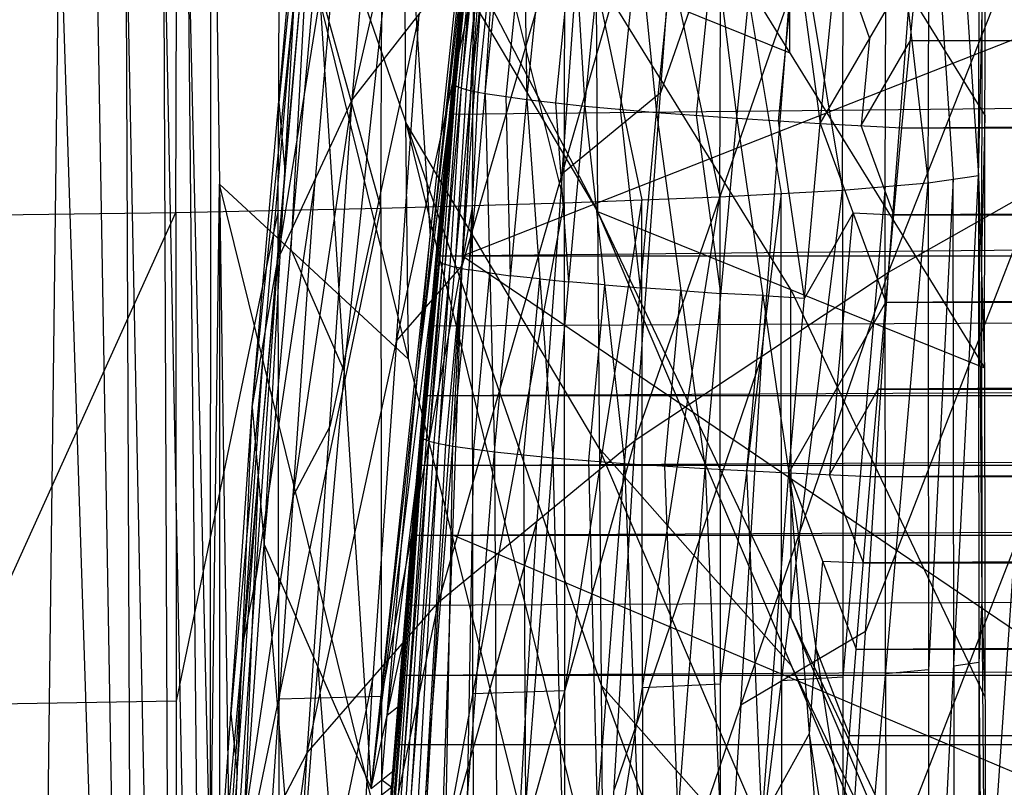
# Model space of a CAD drawing. Units: millimetres. Extents: x -365 to 356, y -321 to 346.
# Drawn here: x -317 to -295, y 13 to 30 of the extents above; entities that cross this region are included whole.
import ezdxf

# ---------------------------------------------------------------- set-up
doc = ezdxf.new("R2010")
doc.units = ezdxf.units.MM
doc.header["$MEASUREMENT"] = 0
doc.layers.add('Livello 01', color=7, linetype='Continuous', true_color=0xc80000)
doc.layers.add('Livello 02', color=7, linetype='Continuous', true_color=0x7d26cd)

msp = doc.modelspace()

# ---------------------------------------------------------------- linework, layer by layer
at = {"layer": 'Livello 01'}
for p, q in [((-307.481, 24.915, 339.422), (-258.256, 44.263, 338.446)), ((-307.481, 24.915, 339.422), (-306.853, 37.517, 338.787)), ((-307.917, 12.484, 340.05), (-307.481, 24.915, 339.422)), ((-307.481, 24.915, 339.422), (-258.256, -8.49, 341.108)), ((-282.868, 8.212, 340.265), (-307.699, 18.7, 339.736))]:
    msp.add_line(p, q, dxfattribs=at)
at = {"layer": 'Livello 02'}
for p, q in [((-314.113, 85.644, 491.648), (-313.092, -18.279, 483.268)), ((-315.18, 85.388, 497.04), (-314.758, -18.674, 490.838)), ((-315.18, 85.388, 497.04), (-313.092, -18.279, 483.268)), ((-316.523, 85.132, 502.424), (-314.758, -18.674, 490.838)), ((-318.143, 84.879, 507.729), (-314.758, -18.674, 490.838)), ((-309.932, 28.384, 364.584), (-305.657, 47.126, 366.283)), ((-298.006, 24.554, 375.222), (-290.082, 44.658, 375.184)), ((-311.588, 24.837, 360.538), (-308.682, 42.847, 362.928)), ((-309.932, 28.384, 364.584), (-308.682, 42.847, 362.928)), ((-297.13, 26.538, 335.146), (-297.068, 42.708, 334.293)), ((-297.068, 42.708, 334.293), (-296.009, 26.7, 339.819)), ((-296.009, 26.7, 339.819), (-295.947, 42.877, 338.965)), ((-313.099, 42.541, 482.214), (-304.482, 25.903, 416.024)), ((-299.034, 26.379, 330.52), (-298.973, 42.548, 329.668)), ((-298.973, 42.548, 329.668), (-297.13, 26.538, 335.146)), ((-305.222, 26.092, 322.046), (-305.159, 42.274, 321.193)), ((-305.159, 42.274, 321.193), (-301.761, 26.229, 326.101)), ((-301.761, 26.229, 326.101), (-301.699, 42.401, 325.249)), ((-301.699, 42.401, 325.249), (-299.034, 26.379, 330.52)), ((-313.858, 25.877, 315.521), (-313.795, 42.093, 314.668)), ((-313.795, 42.093, 314.668), (-309.295, 25.973, 318.478)), ((-309.295, 25.973, 318.478), (-309.232, 42.17, 317.625)), ((-309.232, 42.17, 317.625), (-305.222, 26.092, 322.046)), ((-313.092, -18.279, 483.268), (-313.077, 40.395, 482.011)), ((-313.077, 40.395, 482.011), (-312.688, 12.618, 479.385)), ((-313.077, 40.395, 482.011), (-304.482, 25.903, 416.024)), ((-313.077, 40.395, 482.011), (-304.401, 15.37, 415.795)), ((-313.077, 40.395, 482.011), (-304.292, 4.835, 415.566)), ((-303.642, 20.813, 372.697), (-296.795, 40.464, 373.425)), ((-298.006, 24.554, 375.222), (-296.795, 40.464, 373.425)), ((-312.161, 21.545, 356.12), (-310.375, 38.843, 359.058)), ((-311.588, 24.837, 360.538), (-310.375, 38.843, 359.058)), ((-299.654, 38.364, 372.253), (-303.077, 28.538, 371.889)), ((-309.516, 13.069, 341.723), (-306.885, 37.642, 339.579)), ((-310.674, 36.974, 356.928), (-311.568, 28.326, 355.459)), ((-307.629, 28.695, 321.363), (-306.827, 36.555, 321.025)), ((-307.505, 28.643, 320.473), (-306.827, 36.555, 321.025)), ((-307.505, 28.643, 320.473), (-306.704, 36.502, 320.136)), ((-307.288, 28.585, 319.573), (-306.704, 36.502, 320.136)), ((-307.288, 28.585, 319.573), (-306.488, 36.442, 319.237)), ((-306.975, 28.523, 318.675), (-306.488, 36.442, 319.237)), ((-306.975, 28.523, 318.675), (-306.176, 36.377, 318.341)), ((-306.176, 36.377, 318.341), (-306.054, 28.389, 316.946)), ((-304.536, 36.437, 416.253), (-304.482, 25.903, 416.024)), ((-304.536, 36.437, 416.253), (-295.874, 22.422, 349.031)), ((-308.016, 17.213, 369.577), (-302.513, 36.263, 371.081)), ((-306.054, 28.389, 316.946), (-305.256, 36.232, 316.614)), ((-305.256, 36.232, 316.614), (-304.761, 28.247, 315.403)), ((-303.642, 20.813, 372.697), (-302.513, 36.263, 371.081)), ((-304.761, 28.247, 315.403), (-303.967, 36.076, 315.074)), ((-303.967, 36.076, 315.074), (-303.169, 28.106, 314.151)), ((-303.169, 28.106, 314.151), (-302.378, 35.918, 313.824)), ((-302.378, 35.918, 313.824), (-301.383, 27.974, 313.257)), ((-301.383, 27.974, 313.257), (-300.597, 35.767, 312.932)), ((-300.597, 35.767, 312.932), (-299.527, 27.859, 312.744)), ((-299.527, 27.859, 312.744), (-298.745, 35.632, 312.42)), ((-312.161, 21.545, 356.12), (-310.974, 35.106, 354.798)), ((-311.889, 18.499, 351.457), (-310.974, 35.106, 354.798)), ((-300.205, 29.429, 382.642), (-300.193, 35.04, 382.347)), ((-300.193, 35.04, 382.347), (-295.863, 28.032, 348.736)), ((-310.116, 22.349, 345.999), (-308.801, 34.635, 344.927)), ((-308.801, 34.635, 344.927), (-308.201, 25.355, 340.651)), ((-307.152, 34.683, 339.623), (-308.468, 22.396, 340.695)), ((-297.099, 34.623, 334.72), (-296.569, 26.619, 337.482)), ((-298.082, 26.459, 332.833), (-298.051, 34.543, 332.407)), ((-304.735, 34.231, 369.607), (-307.486, 24.706, 368.855)), ((-305.265, 26.738, 370.329), (-304.735, 34.231, 369.607)), ((-305.19, 34.183, 321.619), (-303.491, 26.16, 324.073)), ((-301.73, 34.315, 325.675), (-300.398, 26.304, 328.311)), ((-311.577, 25.925, 317), (-311.545, 34.033, 316.573)), ((-307.258, 26.033, 320.262), (-307.227, 34.131, 319.835)), ((-310.135, 33.842, 361.733), (-310.76, 26.61, 362.561)), ((-314.136, 33.554, 490.154), (-313.925, -18.477, 487.053)), ((-313.085, 11.058, 482.639), (-313.603, 33.682, 487.458)), ((-296.009, 26.7, 339.819), (-295.851, 33.642, 348.441)), ((-295.874, 22.422, 349.031), (-295.851, 33.642, 348.441)), ((-313.925, -18.477, 487.053), (-314.969, 33.357, 493.939)), ((-311.431, 26.803, 353.128), (-310.845, 33.367, 352.536)), ((-310.845, 33.367, 352.536), (-311.302, 25.064, 350.866)), ((-316.451, 33.103, 499.284), (-317.083, -19.052, 497.798)), ((-308.739, 27.882, 448.903), (-308.779, 33.149, 449.017)), ((-307.667, 28.742, 322.231), (-307.277, 32.671, 322.061)), ((-307.629, 28.695, 321.363), (-307.277, 32.671, 322.061)), ((-307.567, 28.669, 320.918), (-307.166, 32.599, 320.749)), ((-307.396, 28.614, 320.023), (-306.996, 32.543, 319.854)), ((-307.132, 28.554, 319.124), (-306.732, 32.483, 318.956)), ((-310.938, 13.861, 365.874), (-306.957, 32.198, 368.132)), ((-309.932, 28.384, 364.584), (-306.957, 32.198, 368.132)), ((-308.016, 17.213, 369.577), (-306.957, 32.198, 368.132)), ((-306.514, 28.456, 317.81), (-306.115, 32.383, 317.643)), ((-305.407, 28.318, 316.174), (-305.009, 32.24, 316.009)), ((-303.965, 28.176, 314.777), (-303.568, 32.091, 314.612)), ((-302.276, 28.04, 313.704), (-301.881, 31.946, 313.541)), ((-300.455, 27.917, 313.001), (-300.062, 31.813, 312.838)), ((-311.889, 18.499, 351.457), (-310.716, 31.629, 350.275)), ((-310.716, 31.629, 350.275), (-309.516, 13.069, 341.723)), ((-309.516, 13.069, 341.723), (-307.42, 31.724, 339.667)), ((-308.144, 24.043, 340.02), (-307.42, 31.724, 339.667)), ((-299.527, 27.859, 312.744), (-297.333, 31.641, 312.425)), ((-299.136, 31.745, 312.582), (-298.43, 29.75, 312.584)), ((-297.711, 27.764, 312.586), (-297.333, 31.641, 312.425)), ((-297.711, 27.764, 312.586), (287.33, 31.628, 312.425)), ((-308.065, 24.915, 339.98), (-307.47, 31.218, 339.69)), ((-308.065, 24.915, 339.98), (297.467, 31.205, 339.69)), ((-308.036, 24.817, 322.401), (-307.47, 31.218, 339.69)), ((-307.768, 28.066, 339.835), (-5.002, 31.211, 339.69)), ((-307.667, 28.742, 322.231), (-307.47, 31.218, 339.69)), ((-304.509, 31.17, 416.139), (-300.205, 29.429, 382.642)), ((-300.178, 24.163, 382.528), (-304.509, 31.17, 416.139)), ((-307.648, 28.719, 321.797), (-307.453, 30.683, 321.712)), ((-307.568, 29.98, 330.96), (-307.472, 30.707, 322.146)), ((-300.218, 30.639, 373.061), (-300.824, 22.683, 373.959)), ((-308.444, 30.291, 366.358), (-310.435, 21.123, 365.229)), ((-308.947, 23.03, 367.003), (-308.444, 30.291, 366.358)), ((-311.268, 30.194, 357.589), (-311.875, 23.191, 358.329)), ((-295.93, 30.171, 344.13), (-295.942, 24.561, 344.425)), ((-307.568, 29.98, 330.96), (-307.753, 28.017, 331.045)), ((-298.43, 29.75, 312.584), (-298.619, 27.812, 312.665)), ((-298.619, 27.812, 312.665), (-297.522, 29.703, 312.505)), ((-297.522, 29.703, 312.505), (-5.19, 29.696, 312.506)), ((-308.347, 20.847, 321.701), (-307.629, 28.695, 321.363)), ((-308.223, 20.796, 320.81), (-307.629, 28.695, 321.363)), ((-308.036, 24.817, 322.401), (-307.667, 28.742, 322.231)), ((-308.036, 24.817, 322.401), (-307.629, 28.695, 321.363)), ((-307.648, 28.719, 321.797), (-307.851, 26.779, 322.316)), ((-307.832, 26.756, 321.882), (-307.648, 28.719, 321.797)), ((-307.667, 28.742, 322.231), (-307.629, 28.695, 321.363)), ((-307.629, 28.695, 321.363), (-307.505, 28.643, 320.473)), ((-308.223, 20.796, 320.81), (-307.505, 28.643, 320.473)), ((-308.006, 20.74, 319.909), (-307.505, 28.643, 320.473)), ((-308.006, 20.74, 319.909), (-307.288, 28.585, 319.573)), ((-307.864, 24.719, 320.642), (-307.567, 28.669, 320.918)), ((-307.693, 20.681, 319.01), (-307.288, 28.585, 319.573)), ((-307.693, 20.681, 319.01), (-306.975, 28.523, 318.675)), ((-307.647, 24.663, 319.741), (-307.396, 28.614, 320.023)), ((-307.505, 28.643, 320.473), (-307.288, 28.585, 319.573)), ((-307.334, 24.602, 318.843), (-307.132, 28.554, 319.124)), ((-307.288, 28.585, 319.573), (-306.975, 28.523, 318.675)), ((-306.975, 28.523, 318.675), (-306.769, 20.556, 317.278)), ((-306.975, 28.523, 318.675), (-306.054, 28.389, 316.946)), ((-303.077, 28.538, 371.889), (-305.265, 26.738, 370.329)), ((-312.557, 10.767, 361.691), (-309.932, 28.384, 364.584)), ((-311.588, 24.837, 360.538), (-309.932, 28.384, 364.584)), ((-311.568, 28.326, 355.459), (-311.431, 26.803, 353.128)), ((-310.938, 13.861, 365.874), (-309.932, 28.384, 364.584)), ((-306.769, 20.556, 317.278), (-306.054, 28.389, 316.946)), ((-306.411, 24.472, 317.112), (-306.514, 28.456, 317.81)), ((-306.054, 28.389, 316.946), (-305.474, 20.425, 315.733)), ((-306.054, 28.389, 316.946), (-304.761, 28.247, 315.403)), ((-305.474, 20.425, 315.733), (-304.761, 28.247, 315.403)), ((-305.117, 24.336, 315.568), (-305.407, 28.318, 316.174)), ((-304.761, 28.247, 315.403), (-303.878, 20.299, 314.479)), ((-304.761, 28.247, 315.403), (-303.169, 28.106, 314.151)), ((-299.033, 8.571, 376.647), (-291.386, 28.307, 377.163)), ((-298.006, 24.554, 375.222), (-291.386, 28.307, 377.163)), ((-307.768, 28.066, 339.835), (-308.051, 24.866, 331.19)), ((-307.753, 28.017, 331.045), (-307.768, 28.066, 339.835)), ((-303.523, 24.202, 314.315), (-303.965, 28.176, 314.777)), ((-303.878, 20.299, 314.479), (-303.169, 28.106, 314.151)), ((-303.169, 28.106, 314.151), (-302.089, 20.184, 313.584)), ((-303.169, 28.106, 314.151), (-301.383, 27.974, 313.257)), ((-301.736, 24.079, 313.421), (-302.276, 28.04, 313.704)), ((-295.942, 24.561, 344.425), (-295.863, 28.032, 348.736)), ((-304.441, 20.637, 415.91), (-308.739, 27.882, 448.903)), ((-308.739, 27.882, 448.903), (-304.346, 10.103, 415.68)), ((-308.685, 22.615, 448.788), (-308.739, 27.882, 448.903)), ((-308.468, 22.396, 340.695), (-307.782, 27.883, 339.844)), ((-307.753, 28.017, 331.045), (-307.851, 26.779, 322.316)), ((-302.089, 20.184, 313.584), (-301.383, 27.974, 313.257)), ((-301.383, 27.974, 313.257), (-300.228, 20.086, 313.069)), ((-301.383, 27.974, 313.257), (-299.527, 27.859, 312.744)), ((-299.878, 23.972, 312.906), (-300.455, 27.917, 313.001)), ((-300.228, 20.086, 313.069), (-299.527, 27.859, 312.744)), ((-299.527, 27.859, 312.744), (-298.069, 23.886, 312.748)), ((-299.527, 27.859, 312.744), (-297.711, 27.764, 312.586)), ((-297.89, 25.825, 312.667), (-298.619, 27.812, 312.665)), ((-298.069, 23.886, 312.748), (-297.711, 27.764, 312.586)), ((-298.069, 23.886, 312.748), (287.708, 27.752, 312.587)), ((-5.002, 27.758, 312.586), (-297.89, 25.825, 312.667)), ((-297.711, 27.764, 312.586), (287.708, 27.752, 312.587)), ((-311.431, 26.803, 353.128), (-312.025, 20.022, 353.789)), ((-307.832, 26.756, 321.882), (-308.192, 22.832, 322.051)), ((-307.988, 24.771, 321.532), (-307.832, 26.756, 321.882)), ((-305.265, 26.738, 370.329), (-305.829, 19.013, 371.137)), ((-313.085, 11.058, 482.639), (-312.882, 26.506, 480.698)), ((-312.882, 26.506, 480.698), (-312.89, -2.831, 481.327)), ((-312.882, 26.506, 480.698), (-308.685, 22.615, 448.788)), ((-308.49, 8.726, 447.476), (-312.882, 26.506, 480.698)), ((-310.76, 26.61, 362.561), (-312.072, 17.802, 361.115)), ((-311.244, 19.576, 363.138), (-310.76, 26.61, 362.561)), ((-299.034, 26.379, 330.52), (-297.13, 26.538, 335.146)), ((-299.016, 4.705, 331.661), (-297.13, 26.538, 335.146)), ((-297.13, 26.538, 335.146), (-296.009, 26.7, 339.819)), ((-297.13, 26.538, 335.146), (-297.111, 4.872, 336.287)), ((-296.569, 26.619, 337.482), (-297.12, 15.705, 335.717)), ((-297.111, 4.872, 336.287), (-296.009, 26.7, 339.819)), ((-296.56, 15.786, 338.053), (-296.569, 26.619, 337.482)), ((-296.009, 26.7, 339.819), (-295.991, 5.039, 340.959)), ((-296.009, 26.7, 339.819), (-295.874, 22.422, 349.031)), ((-296.009, 26.7, 339.819), (-295.858, 7.791, 349.802)), ((-301.761, 26.229, 326.101), (-299.034, 26.379, 330.52)), ((-300.398, 26.304, 328.311), (-301.751, 15.386, 326.672)), ((-301.742, 4.543, 327.242), (-299.034, 26.379, 330.52)), ((-300.388, 15.461, 328.881), (-300.398, 26.304, 328.311)), ((-299.034, 26.379, 330.52), (-299.016, 4.705, 331.661)), ((-298.082, 26.459, 332.833), (-299.025, 15.542, 331.091)), ((-294.696, 26.431, 376.193), (-298.519, 16.562, 375.935)), ((-298.073, 15.622, 333.404), (-298.082, 26.459, 332.833)), ((-309.295, 25.973, 318.478), (-305.222, 26.092, 322.046)), ((-309.276, 4.255, 319.621), (-305.222, 26.092, 322.046)), ((-305.222, 26.092, 322.046), (-301.761, 26.229, 326.101)), ((-305.222, 26.092, 322.046), (-305.203, 4.391, 323.188)), ((-303.491, 26.16, 324.073), (-305.212, 15.242, 322.617)), ((-305.203, 4.391, 323.188), (-301.761, 26.229, 326.101)), ((-303.482, 15.31, 324.644), (-303.491, 26.16, 324.073)), ((-301.761, 26.229, 326.101), (-301.742, 4.543, 327.242)), ((-323.784, 25.758, 311.716), (-313.858, 25.877, 315.521)), ((-323.766, 3.977, 312.862), (-313.858, 25.877, 315.521)), ((-313.858, 25.877, 315.521), (-309.295, 25.973, 318.478)), ((-313.858, 25.877, 315.521), (-313.84, 4.139, 316.665)), ((-311.577, 25.925, 317), (-313.849, 15.008, 316.093)), ((-313.84, 4.139, 316.665), (-309.295, 25.973, 318.478)), ((-311.567, 15.056, 317.572), (-311.577, 25.925, 317)), ((-309.295, 25.973, 318.478), (-309.276, 4.255, 319.621)), ((-307.258, 26.033, 320.262), (-309.285, 15.114, 319.049)), ((-307.249, 15.174, 320.833), (-307.258, 26.033, 320.262)), ((-304.482, 25.903, 416.024), (-304.401, 15.37, 415.795)), ((-304.482, 25.903, 416.024), (-295.874, 22.422, 349.031)), ((-304.482, 25.903, 416.024), (-295.858, 7.791, 349.802)), ((-304.482, 25.903, 416.024), (-295.851, 5.692, 349.913)), ((-298.798, 25.873, 312.746), (-299.878, 23.972, 312.906)), ((-299.149, 21.986, 312.908), (-298.798, 25.873, 312.746)), ((-298.798, 25.873, 312.746), (-297.89, 25.825, 312.667)), ((-297.89, 25.825, 312.667), (-5.181, 25.819, 312.667)), ((-308.468, 22.396, 340.695), (-308.201, 25.355, 340.651)), ((-311.302, 25.064, 350.866), (-310.116, 22.349, 345.999)), ((-313.107, 7.917, 357.153), (-311.588, 24.837, 360.538)), ((-312.557, 10.767, 361.691), (-311.588, 24.837, 360.538)), ((-312.161, 21.545, 356.12), (-311.588, 24.837, 360.538)), ((-308.386, 20.894, 322.571), (-308.065, 24.915, 339.98)), ((-308.386, 20.894, 322.571), (-308.036, 24.817, 322.401)), ((-308.347, 20.847, 321.701), (-308.036, 24.817, 322.401)), ((-308.341, 21.808, 340.124), (-308.065, 24.915, 339.98)), ((-308.341, 21.808, 340.124), (298.062, 24.904, 339.981)), ((-308.285, 20.821, 321.256), (-307.926, 24.745, 321.087)), ((-308.051, 24.866, 331.19), (-308.225, 22.904, 331.275)), ((-308.203, 23.361, 340.052), (-5.002, 24.909, 339.98)), ((-308.065, 24.915, 339.98), (-308.036, 24.817, 322.401)), ((-308.065, 24.915, 339.98), (298.062, 24.904, 339.981)), ((-307.926, 24.745, 321.087), (-307.988, 24.771, 321.532)), ((-307.926, 24.745, 321.087), (-307.864, 24.719, 320.642)), ((-307.486, 24.706, 368.855), (-308.947, 23.03, 367.003)), ((-308.115, 20.768, 320.36), (-307.755, 24.691, 320.191)), ((-307.755, 24.691, 320.191), (-307.864, 24.719, 320.642)), ((-307.849, 20.711, 319.46), (-307.49, 24.633, 319.291)), ((-307.755, 24.691, 320.191), (-307.647, 24.663, 319.741)), ((-307.49, 24.633, 319.291), (-307.647, 24.663, 319.741)), ((-307.49, 24.633, 319.291), (-307.334, 24.602, 318.843)), ((-306.872, 24.54, 317.977), (-307.334, 24.602, 318.843)), ((-307.231, 20.619, 318.144), (-306.872, 24.54, 317.977)), ((-306.872, 24.54, 317.977), (-306.411, 24.472, 317.112)), ((-304.58, 5.287, 373.971), (-298.006, 24.554, 375.222)), ((-303.642, 20.813, 372.697), (-298.006, 24.554, 375.222)), ((-299.033, 8.571, 376.647), (-298.006, 24.554, 375.222)), ((-295.942, 24.561, 344.425), (-295.933, 17.245, 344.81)), ((-305.764, 24.407, 316.339), (-306.411, 24.472, 317.112)), ((-306.121, 20.491, 316.506), (-305.764, 24.407, 316.339)), ((-305.764, 24.407, 316.339), (-305.117, 24.336, 315.568)), ((-304.319, 24.273, 314.941), (-305.117, 24.336, 315.568)), ((-304.676, 20.362, 315.106), (-304.319, 24.273, 314.941)), ((-304.319, 24.273, 314.941), (-303.523, 24.202, 314.315)), ((-302.629, 24.145, 313.867), (-303.523, 24.202, 314.315)), ((-302.983, 20.241, 314.031), (-302.629, 24.145, 313.867)), ((-302.629, 24.145, 313.867), (-301.736, 24.079, 313.421)), ((-300.178, 24.163, 382.528), (-295.866, 15.106, 349.417)), ((-300.17, 16.847, 382.913), (-300.178, 24.163, 382.528)), ((-309.516, 13.069, 341.723), (-308.144, 24.043, 340.02)), ((-308.801, 16.326, 340.377), (-308.144, 24.043, 340.02)), ((-300.806, 24.03, 313.163), (-301.736, 24.079, 313.421)), ((-301.158, 20.135, 313.326), (-300.806, 24.03, 313.163)), ((-300.806, 24.03, 313.163), (-299.878, 23.972, 312.906)), ((-300.228, 20.086, 313.069), (-298.069, 23.886, 312.748)), ((-298.409, 20.008, 312.91), (-298.069, 23.886, 312.748)), ((-298.409, 20.008, 312.91), (288.066, 23.875, 312.748)), ((-5.002, 23.881, 312.748), (-298.239, 21.947, 312.829)), ((-298.069, 23.886, 312.748), (288.066, 23.875, 312.748)), ((-308.203, 23.361, 340.052), (-308.363, 21.351, 331.347)), ((-308.225, 22.904, 331.275), (-308.203, 23.361, 340.052)), ((-311.875, 23.191, 358.329), (-312.634, 14.731, 356.637)), ((-312.348, 16.377, 358.846), (-311.875, 23.191, 358.329)), ((-308.947, 23.03, 367.003), (-309.477, 15.537, 367.726)), ((-308.366, 20.87, 322.136), (-308.192, 22.832, 322.051)), ((-308.225, 22.904, 331.275), (-308.211, 22.855, 322.486)), ((-308.192, 22.832, 322.051), (-308.211, 22.855, 322.486)), ((-300.824, 22.683, 373.959), (-304.111, 13.05, 373.334)), ((-301.293, 14.92, 374.596), (-300.824, 22.683, 373.959)), ((-310.116, 22.349, 345.999), (-310.702, 15.784, 346.59)), ((-308.83, 18.556, 340.872), (-308.468, 22.396, 340.695)), ((-295.874, 22.422, 349.031), (-295.858, 7.791, 349.802)), ((-299.149, 21.986, 312.908), (-299.318, 20.047, 312.989)), ((-299.318, 20.047, 312.989), (-298.239, 21.947, 312.829)), ((-298.239, 21.947, 312.829), (-5.171, 21.941, 312.829)), ((-308.714, 17.013, 322.739), (-308.341, 21.808, 340.124)), ((-308.606, 18.7, 340.267), (-308.341, 21.808, 340.124)), ((-308.606, 18.7, 340.267), (298.338, 21.797, 340.124)), ((-308.474, 20.254, 340.195), (-5.002, 21.803, 340.124)), ((-308.386, 20.894, 322.571), (-308.341, 21.808, 340.124)), ((-308.341, 21.808, 340.124), (298.338, 21.797, 340.124)), ((-313.107, 7.917, 357.153), (-312.161, 21.545, 356.12)), ((-312.822, 5.297, 352.385), (-312.161, 21.545, 356.12)), ((-312.161, 21.545, 356.12), (-311.889, 18.499, 351.457)), ((-308.363, 21.351, 331.347), (-308.528, 19.41, 331.432)), ((-310.435, 21.123, 365.229), (-311.244, 19.576, 363.138)), ((-309.565, 5.335, 322.375), (-308.347, 20.847, 321.701)), ((-309.44, 5.285, 321.482), (-308.347, 20.847, 321.701)), ((-309.026, 13.133, 322.908), (-308.347, 20.847, 321.701)), ((-308.882, 2.15, 370.71), (-303.642, 20.813, 372.697)), ((-308.832, 13.04, 321.146), (-308.285, 20.821, 321.256)), ((-308.714, 17.013, 322.739), (-308.386, 20.894, 322.571)), ((-308.714, 17.013, 322.739), (-308.347, 20.847, 321.701)), ((-308.366, 20.87, 322.136), (-308.55, 18.953, 322.655)), ((-308.531, 18.93, 322.22), (-308.366, 20.87, 322.136)), ((-308.386, 20.894, 322.571), (-308.347, 20.847, 321.701)), ((-308.347, 20.847, 321.701), (-308.223, 20.796, 320.81)), ((-308.016, 17.213, 369.577), (-303.642, 20.813, 372.697)), ((-304.58, 5.287, 373.971), (-303.642, 20.813, 372.697)), ((-309.44, 5.285, 321.482), (-308.223, 20.796, 320.81)), ((-309.222, 5.233, 320.578), (-308.223, 20.796, 320.81)), ((-309.222, 5.233, 320.578), (-308.006, 20.74, 319.909)), ((-308.907, 5.179, 319.677), (-308.006, 20.74, 319.909)), ((-308.907, 5.179, 319.677), (-307.693, 20.681, 319.01)), ((-308.614, 12.987, 320.244), (-308.115, 20.768, 320.36)), ((-308.3, 12.93, 319.344), (-307.849, 20.711, 319.46)), ((-308.223, 20.796, 320.81), (-308.006, 20.74, 319.909)), ((-308.006, 20.74, 319.909), (-307.693, 20.681, 319.01)), ((-307.98, 5.068, 317.94), (-307.693, 20.681, 319.01)), ((-307.693, 20.681, 319.01), (-306.769, 20.556, 317.278)), ((-307.374, 12.812, 317.609), (-307.231, 20.619, 318.144)), ((-304.441, 20.637, 415.91), (-300.166, 15.798, 382.968)), ((-300.126, 10.531, 382.854), (-304.441, 20.637, 415.91)), ((-307.98, 5.068, 317.94), (-306.769, 20.556, 317.278)), ((-306.769, 20.556, 317.278), (-306.68, 4.957, 316.391)), ((-306.769, 20.556, 317.278), (-305.474, 20.425, 315.733)), ((-306.68, 4.957, 316.391), (-305.474, 20.425, 315.733)), ((-306.077, 12.691, 316.062), (-306.121, 20.491, 316.506)), ((-305.474, 20.425, 315.733), (-305.078, 4.855, 315.132)), ((-305.474, 20.425, 315.733), (-303.878, 20.299, 314.479)), ((-304.478, 12.577, 314.805), (-304.676, 20.362, 315.106)), ((-308.472, 20.185, 340.199), (-309.159, 14.698, 341.05)), ((-308.474, 20.254, 340.195), (-308.66, 17.857, 331.503)), ((-308.528, 19.41, 331.432), (-308.474, 20.254, 340.195)), ((-5.134, 20.249, 340.196), (-308.474, 20.254, 340.195)), ((-305.078, 4.855, 315.132), (-303.878, 20.299, 314.479)), ((-303.878, 20.299, 314.479), (-303.283, 4.767, 314.234)), ((-303.878, 20.299, 314.479), (-302.089, 20.184, 313.584)), ((-303.283, 4.767, 314.234), (-302.089, 20.184, 313.584)), ((-302.686, 12.476, 313.909), (-302.983, 20.241, 314.031)), ((-302.089, 20.184, 313.584), (-301.415, 4.698, 313.716)), ((-302.089, 20.184, 313.584), (-300.228, 20.086, 313.069)), ((-312.492, 13.421, 354.253), (-312.025, 20.022, 353.789)), ((-312.025, 20.022, 353.789), (-312.355, 11.898, 351.921)), ((-301.415, 4.698, 313.716), (-300.228, 20.086, 313.069)), ((-300.822, 12.392, 313.392), (-301.158, 20.135, 313.326)), ((-300.228, 20.086, 313.069), (-299.317, 8.488, 313.394)), ((-300.228, 20.086, 313.069), (-299.03, 12.329, 313.232)), ((-300.228, 20.086, 313.069), (-298.727, 16.168, 313.071)), ((-300.228, 20.086, 313.069), (-298.409, 20.008, 312.91)), ((-298.568, 18.088, 312.99), (-299.318, 20.047, 312.989)), ((-298.727, 16.168, 313.071), (-298.409, 20.008, 312.91)), ((-298.727, 16.168, 313.071), (288.405, 19.997, 312.91)), ((-5.002, 20.002, 312.91), (-298.568, 18.088, 312.99)), ((-298.409, 20.008, 312.91), (288.405, 19.997, 312.91)), ((-311.244, 19.576, 363.138), (-311.748, 12.314, 363.783)), ((-308.528, 19.41, 331.432), (-308.55, 18.953, 322.655)), ((-308.531, 18.93, 322.22), (-308.87, 15.073, 322.824)), ((-308.687, 16.99, 322.305), (-308.531, 18.93, 322.22)), ((-305.829, 19.013, 371.137), (-308.449, 9.682, 370.143)), ((-306.262, 11.481, 371.703), (-305.829, 19.013, 371.137)), ((-309.026, 13.133, 322.908), (-308.606, 18.7, 340.267)), ((-308.86, 15.592, 340.411), (-308.606, 18.7, 340.267)), ((-308.86, 15.592, 340.411), (298.603, 18.69, 340.268)), ((-308.733, 17.146, 340.339), (-5.002, 18.695, 340.267)), ((-308.714, 17.013, 322.739), (-308.606, 18.7, 340.267)), ((-308.606, 18.7, 340.267), (298.603, 18.69, 340.268)), ((-312.822, 5.297, 352.385), (-311.889, 18.499, 351.457)), ((-311.889, 18.499, 351.457), (-310.452, 0.67, 342.486)), ((-311.889, 18.499, 351.457), (-309.516, 13.069, 341.723)), ((-309.159, 14.698, 341.05), (-308.83, 18.556, 340.872)), ((-295.209, 18.439, 376.905), (-295.773, 10.228, 377.695)), ((-299.478, 18.127, 313.07), (-299.629, 16.207, 313.15)), ((-299.478, 18.127, 313.07), (-298.568, 18.088, 312.99)), ((-298.568, 18.088, 312.99), (-5.161, 18.083, 312.991)), ((-312.072, 17.802, 361.115), (-312.348, 16.377, 358.846)), ((-308.66, 17.857, 331.503), (-308.816, 15.917, 331.588)), ((-311.75, -0.746, 366.882), (-308.016, 17.213, 369.577)), ((-310.938, 13.861, 365.874), (-308.016, 17.213, 369.577)), ((-308.733, 17.146, 340.339), (-308.943, 14.363, 331.66)), ((-308.882, 2.15, 370.71), (-308.016, 17.213, 369.577)), ((-308.816, 15.917, 331.588), (-308.733, 17.146, 340.339)), ((-295.933, 17.245, 344.81), (-296, 15.869, 340.389)), ((-295.933, 17.245, 344.81), (-295.866, 15.106, 349.417)), ((-308.687, 16.99, 322.305), (-309.295, 9.234, 322.642)), ((-309.026, 13.133, 322.908), (-308.714, 17.013, 322.739)), ((-300.17, 16.847, 382.913), (-295.854, 6.741, 349.857)), ((-298.519, 16.562, 375.935), (-301.293, 14.92, 374.596)), ((-312.348, 16.377, 358.846), (-312.832, 9.342, 359.422)), ((-309.516, 13.069, 341.723), (-308.801, 16.326, 340.377)), ((-309.028, 13.458, 340.51), (-308.801, 16.326, 340.377)), ((-299.629, 16.207, 313.15), (-299.773, 14.287, 313.231)), ((-299.629, 16.207, 313.15), (-298.879, 14.248, 313.152)), ((-299.03, 12.329, 313.232), (-298.727, 16.168, 313.071)), ((-298.727, 16.168, 313.071), (288.724, 16.159, 313.071)), ((-311.17, 9.585, 346.972), (-310.702, 15.784, 346.59)), ((-310.702, 15.784, 346.59), (-309.984, 6.869, 342.104)), ((-308.816, 15.917, 331.588), (-308.87, 15.073, 322.824)), ((-295.854, 6.741, 349.857), (-300.166, 15.798, 382.968)), ((-296, 15.869, 340.389), (-296.56, 15.786, 338.053)), ((-296.56, 15.786, 338.053), (-296.551, 4.955, 338.623)), ((-296, 15.869, 340.389), (-295.924, 6.415, 345.381)), ((-309.104, 12.484, 340.555), (-308.86, 15.592, 340.411)), ((-309.026, 13.133, 322.908), (-308.86, 15.592, 340.411)), ((-308.86, 15.592, 340.411), (298.857, 15.583, 340.411)), ((-297.12, 15.705, 335.717), (-298.073, 15.622, 333.404)), ((-298.073, 15.622, 333.404), (-298.063, 4.789, 333.974)), ((-309.477, 15.537, 367.726), (-311.344, 6.558, 366.378)), ((-309.883, 8.234, 368.23), (-309.477, 15.537, 367.726)), ((-304.401, 15.37, 415.795), (-304.292, 4.835, 415.566)), ((-304.401, 15.37, 415.795), (-295.851, 5.692, 349.913)), ((-304.401, 15.37, 415.795), (-295.781, -7.891, 350.628)), ((-301.751, 15.386, 326.672), (-303.482, 15.31, 324.644)), ((-299.025, 15.542, 331.091), (-300.388, 15.461, 328.881)), ((-300.388, 15.461, 328.881), (-300.379, 4.624, 329.452)), ((-309.285, 15.114, 319.049), (-311.567, 15.056, 317.572)), ((-305.212, 15.242, 322.617), (-307.249, 15.174, 320.833)), ((-307.249, 15.174, 320.833), (-307.239, 4.323, 321.404)), ((-303.482, 15.31, 324.644), (-303.472, 4.467, 325.215)), ((-313.849, 15.008, 316.093), (-318.812, 14.927, 314.192)), ((-311.567, 15.056, 317.572), (-311.558, 4.197, 318.143)), ((-309.159, 14.698, 341.05), (-308.915, 14.892, 340.444)), ((-301.293, 14.92, 374.596), (-301.806, 6.929, 375.309)), ((-312.634, 14.731, 356.637), (-312.492, 13.421, 354.253)), ((-309.272, 13.264, 341.116), (-309.159, 14.698, 341.05)), ((-309.065, 12.809, 331.732), (-308.943, 14.363, 331.66)), ((-299.773, 14.287, 313.231), (-300.822, 12.392, 313.392)), ((-299.773, 14.287, 313.231), (-299.173, 10.408, 313.313)), ((-298.879, 14.248, 313.152), (-5.153, 14.244, 313.152)), ((-308.982, 14.038, 340.483), (-309.065, 12.809, 331.732)), ((-5.123, 14.034, 340.483), (-308.982, 14.038, 340.483)), ((-313.332, -3.393, 362.59), (-310.938, 13.861, 365.874)), ((-312.557, 10.767, 361.691), (-310.938, 13.861, 365.874)), ((-311.75, -0.746, 366.882), (-310.938, 13.861, 365.874)), ((-312.492, 13.421, 354.253), (-312.965, 6.607, 354.769)), ((-309.516, 13.069, 341.723), (-309.028, 13.458, 340.51)), ((-309.084, 12.742, 340.543), (-309.028, 13.458, 340.51)), ((-309.272, 13.264, 341.116), (-309.056, 13.1, 340.527)), ((-309.565, 5.335, 322.375), (-309.026, 13.133, 322.908)), ((-309.322, 9.256, 323.077), (-309.026, 13.133, 322.908)), ((-309.056, 13.1, 340.527), (-309.3, 12.906, 341.133)), ((-309.104, 12.484, 340.555), (-309.026, 13.133, 322.908))]:
    msp.add_line(p, q, dxfattribs=at)

doc.saveas('drawing.dxf')
